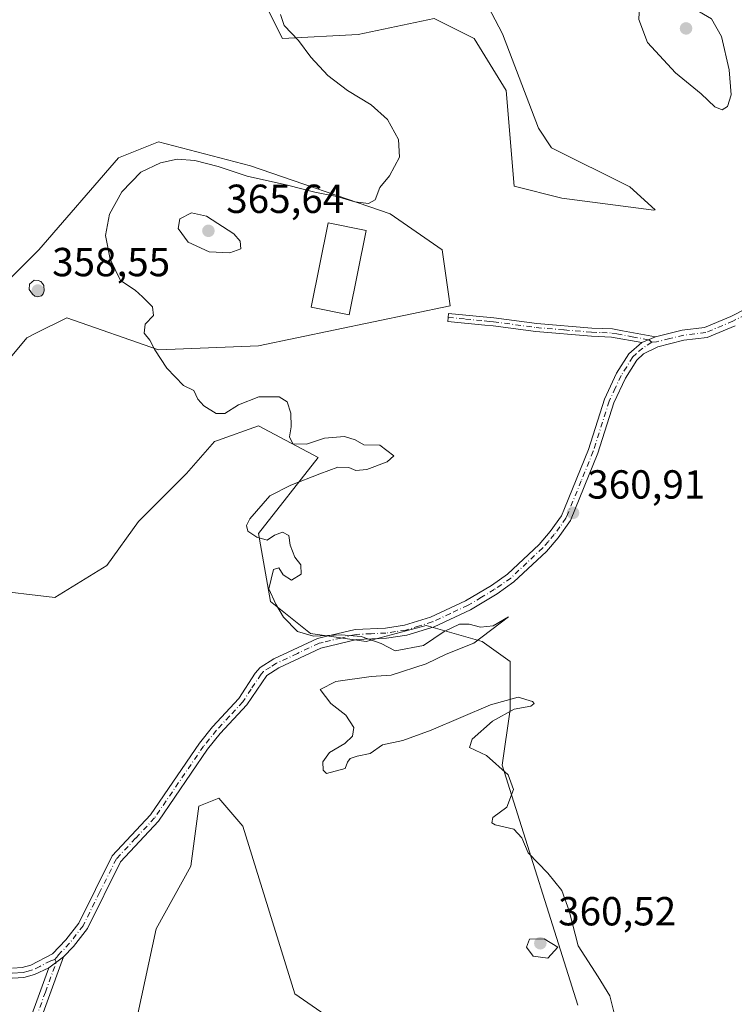
# Model space of a CAD drawing. Units: metres. Extents: x 628853 to 632331, y 4678724 to 4681101.
# Drawn here: x 630062 to 630239, y 4680098 to 4680341 of the extents above; entities that cross this region are included whole.
import ezdxf

# ---------------------------------------------------------------- set-up
doc = ezdxf.new("R2010")
doc.units = ezdxf.units.M
doc.header["$MEASUREMENT"] = 0
doc.linetypes.add('DGN Style 4', pattern=[2.6384748266838614, 1.318413404963828, -0.6592067024819142, 0.001648016756204785, -0.6592067024819142])
for name, color, linetype, lineweight in [('Camino Cxs', 7, 'Continuous', 0), ('Camino eje', 30, 'DGN Style 4', 13), ('Cultivos herbáceos CxS', 92, 'Continuous', 0), ('Curva de nivel normal', 30, 'Continuous', 0), ('Edificación Cxs', 1, 'Continuous', 13), ('Estanque Cxs', 5, 'Continuous', 0), ('Matorral CxS', 135, 'Continuous', 0), ('Pastizal CxS', 92, 'Continuous', 0), ('Punto de cota en terreno', 7, 'Continuous', 0), ('Rótulo de punto de cota en terreno', 7, 'Continuous', 0)]:
    doc.layers.add(name, color=color, linetype=linetype, lineweight=lineweight)
doc.styles.add('Style-Arial', font='txt')

# ---------------------------------------------------------------- blocks, each defined once
blk = doc.blocks.new('*U4')
at = {"layer": 'Pastizal CxS', "color": 92, "linetype": 'Continuous', "lineweight": 0}
for points in [[(630051.3092999998, 4680268.500499999, 358.3625000000029), (630067.0954999998, 4680284.294500001, 358.4210000000021), (630086.8265000005, 4680306.9967, 358.0889000000025), (630096.6924999999, 4680310.945699999, 358.3568999999989), (630119.3835000005, 4680305.022500001, 359.2694999999949), (630153.9145000001, 4680293.177100001, 360.4208000000072), (630166.7390999999, 4680284.293299999, 360.7676000000066), (630168.7119000005, 4680270.474500001, 361.1067000000039), (630121.3569, 4680260.603900001, 360.9587000000029), (630096.6919, 4680259.6163, 360.1098999999958), (630074.0015000004, 4680267.513300001, 359.4266999999964), (630066.5022999998, 4680263.762499999, 359.1110999999946), (630064.1353000002, 4680262.578500001, 359.1126999999979), (630039.4698999999, 4680232.9659, 362.1735999999946)], [(630054.2685000002, 4680200.3925, 359.6199999999953), (630071.0405000001, 4680198.418099999, 359.7535000000062), (630083.8664999995, 4680206.313899999, 359.6301999999997), (630091.7588999998, 4680217.171700001, 359.700800000006), (630103.5979000004, 4680229.0163, 359.7548999999999), (630110.5037000002, 4680236.9133, 359.7825000000012), (630111.2119000005, 4680237.1711, 359.7850999999937), (630121.3567000005, 4680240.8621, 359.8160000000062), (630136.1549000005, 4680232.9649, 359.7991000000038), (630121.3563000001, 4680214.210300001, 360.0222000000067), (630124.3154999996, 4680197.429500001, 359.6983000000037), (630134.1809, 4680189.533299999, 360.0571000000054), (630147.9933000002, 4680187.5581, 360.1045000000013), (630157.8529000003, 4680190.189099999, 360.465400000001), (630162.7918999996, 4680191.507099999, 360.4844000000012), (630176.6039000005, 4680187.557700001, 360.3053999999975), (630183.5097000003, 4680182.6229, 360.4863999999943), (630183.5097000003, 4680170.777899999, 360.4018000000069), (630181.5367000002, 4680156.958100001, 360.1524000000064), (630200.2805000005, 4680097.733300001, 359.5356999999931)], [(630143.1646999996, 4680091.611099999, 358.3270000000048), (630130.3400999998, 4680100.4957, 358.3796000000002), (630117.5142999999, 4680141.953299999, 358.9541000000027), (630111.5959000001, 4680148.863100001, 358.831600000005), (630106.6624999996, 4680146.8893, 358.835699999996), (630104.6895000003, 4680132.0823, 358.6055999999954), (630096.1151000002, 4680116.557700001, 358.8806000000041), (630091.5758999997, 4680095.565500001, 358.8043999999936)]]:
    blk.add_polyline3d(points, dxfattribs=at)
blk = doc.blocks.new('*U5')
at = {"layer": 'Cultivos herbáceos CxS', "color": 92, "linetype": 'Continuous', "lineweight": 0}
for points in [[(630200.2805000005, 4680097.733300001, 359.5356999999931), (630181.5367000002, 4680156.958100001, 360.1524000000064), (630183.5097000003, 4680170.777899999, 360.4018000000069), (630183.5097000003, 4680182.6229, 360.4863999999943), (630176.6039000005, 4680187.557700001, 360.3053999999975), (630162.7918999996, 4680191.507099999, 360.4844000000012), (630157.8529000003, 4680190.189099999, 360.465400000001), (630147.9933000002, 4680187.5581, 360.1045000000013), (630134.1809, 4680189.533299999, 360.0571000000054), (630124.3154999996, 4680197.429500001, 359.6983000000037), (630121.3563000001, 4680214.210300001, 360.0222000000067), (630136.1549000005, 4680232.9649, 359.7991000000038), (630121.3567000005, 4680240.8621, 359.8160000000062), (630111.2119000005, 4680237.1711, 359.7850999999937), (630110.5037000002, 4680236.9133, 359.7825000000012), (630103.5979000004, 4680229.0163, 359.7548999999999), (630091.7588999998, 4680217.171700001, 359.700800000006), (630083.8664999995, 4680206.313899999, 359.6301999999997), (630071.0405000001, 4680198.418099999, 359.7535000000062), (630054.2685000002, 4680200.3925, 359.6199999999953)], [(630039.4698999999, 4680232.9659, 362.1735999999946), (630064.1353000002, 4680262.578500001, 359.1126999999979), (630066.5022999998, 4680263.762499999, 359.1110999999946), (630074.0015000004, 4680267.513300001, 359.4266999999964), (630096.6919, 4680259.6163, 360.1098999999958), (630121.3569, 4680260.603900001, 360.9587000000029), (630168.7119000005, 4680270.474500001, 361.1067000000039), (630166.7390999999, 4680284.293299999, 360.7676000000066), (630153.9145000001, 4680293.177100001, 360.4208000000072), (630119.3835000005, 4680305.022500001, 359.2694999999949), (630096.6924999999, 4680310.945699999, 358.3568999999989), (630086.8265000005, 4680306.9967, 358.0889000000025), (630067.0954999998, 4680284.294500001, 358.4210000000021), (630051.3092999998, 4680268.500499999, 358.3625000000029)], [(630122.3491000002, 4680346.4069, 359.7013000000007), (630127.2818999998, 4680336.5361, 359.8448999999964), (630146.0267000003, 4680337.5229, 361.7404999999999), (630164.7720999997, 4680341.470899999, 362.9192000000039), (630174.6376999998, 4680336.535300001, 362.5068000000028), (630182.5305000005, 4680323.7027, 362.3040000000037), (630184.5031000003, 4680300.012900001, 361.0887999999977), (630196.3422999998, 4680297.0515, 361.874100000001), (630219.0330999997, 4680294.089299999, 362.5856000000058), (630219.3432999998, 4680294.207699999, 362.5959000000003), (630213.0903000003, 4680299.8355, 362.968399999998), (630193.7660999997, 4680309.4979, 363.0807999999961), (630190.5455, 4680314.3289, 362.9611000000005), (630181.6889000004, 4680337.679099999, 363.2887999999948), (630173.6370999999, 4680352.977299999, 364.3659000000043)]]:
    blk.add_polyline3d(points, dxfattribs=at)
blk = doc.blocks.new('*U7')
at = {"layer": 'Cultivos herbáceos CxS', "color": 92, "linetype": 'Continuous', "lineweight": 0}
blk.add_polyline3d([(630091.5758999997, 4680095.565500001, 358.8043999999936), (630096.1151000002, 4680116.557700001, 358.8806000000041), (630104.6895000003, 4680132.0823, 358.6055999999954), (630106.6624999996, 4680146.8893, 358.835699999996), (630111.5959000001, 4680148.863100001, 358.831600000005), (630117.5142999999, 4680141.953299999, 358.9541000000027), (630130.3400999998, 4680100.4957, 358.3796000000002), (630143.1646999996, 4680091.611099999, 358.3270000000048)], dxfattribs=at)
blk = doc.blocks.new('5PATER')
at = {"layer": 'Punto de cota en terreno', "linetype": 'Continuous', "lineweight": 0}
h = blk.add_hatch(color=51, dxfattribs=at)
edge = h.paths.add_edge_path()
edge.add_ellipse((0, 0), major_axis=(-0.1095731443231308, -0.1110710700762829), ratio=0.9994222409660322, start_angle=0, end_angle=360)
blk = doc.blocks.new('*U22')
at = {"layer": 'Camino Cxs', "color": 7, "linetype": 'Continuous', "lineweight": 0}
for points in [[(630060.6300999997, 4680106.870100001, 357.4336000000039), (630063.0100999996, 4680107.030099999, 357.4467000000004), (630065.1300999997, 4680107.610099999, 357.4839000000065), (630070.4700999996, 4680110.360099999, 357.6342000000004), (630073.7500999998, 4680113.8201, 357.7258000000002), (630076.9600999998, 4680118.0001, 357.7842999999993), (630085.2200999996, 4680134.5701, 358.4388999999938), (630094.7301000003, 4680144.7501, 358.9348000000027), (630106.8101000005, 4680162.470100001, 358.7479000000022), (630110.0301000001, 4680166.4301, 358.8426000000036), (630116.5401, 4680173.4301, 359.2498999999953), (630120.5701000001, 4680179.7301, 359.4468000000052), (630121.8201000001, 4680181.100099999, 359.5069999999978), (630125.1901000004, 4680183.270099999, 359.5002999999998), (630135.9401000004, 4680188.290100001, 360.0504999999976), (630137.9301000005, 4680188.7601, 360.0917000000045), (630145.2901, 4680190.540100001, 360.2385000000068), (630152.7200999996, 4680190.880100001, 360.4124000000011), (630157.4700999996, 4680191.590100001, 360.5267000000022), (630163.8501000004, 4680193.550100001, 360.5877999999939), (630172.5500999996, 4680197.600099999, 360.7216000000044), (630178.9401000004, 4680201.420100001, 360.8870000000024), (630182.9001000002, 4680204.200099999, 360.9156999999978), (630190.6901000004, 4680211.550100001, 361.0167999999976), (630193.4700999996, 4680214.720100001, 361.0334000000003), (630196.2401000002, 4680218.610099999, 361.0553000000073), (630196.9600999998, 4680220.4001, 361.0761999999959), (630202.8901000004, 4680234.950099999, 361.2973999999958), (630206.8601000002, 4680247.380100001, 361.4189000000042), (630209.8501000004, 4680253.8201, 361.520399999994), (630212.8601000002, 4680258.620100001, 361.5048999999999), (630216.1101000002, 4680261.370100001, 361.5507000000071), (630219.4501, 4680262.770099999, 361.5679999999993), (630226.0201000003, 4680264.420100001, 361.7176000000036), (630231.5301000001, 4680265.090100001, 361.8071999999956), (630238.0601000005, 4680267.8301, 361.8966999999975), (630245.9700999996, 4680271.870100001, 361.9948000000004)], [(630239.1101000002, 4680265.5601, 361.8994999999995), (630232.1801000005, 4680262.6501, 361.8025000000052), (630226.4700999996, 4680261.960100001, 361.6768000000012), (630220.0100999996, 4680260.340100001, 361.6306999999942), (630216.4600999998, 4680258.630100001, 361.5963999999949), (630214.8101000005, 4680257.040100001, 361.5727999999945), (630212.0500999996, 4680252.620100001, 361.6169999999984), (630209.1901000004, 4680246.4801, 361.5651999999973), (630205.2401000002, 4680234.100099999, 361.4383999999991), (630198.4401000004, 4680217.4001, 361.1068999999989), (630195.4401000004, 4680213.170100001, 361.0170000000071), (630192.4901000002, 4680209.8201, 361.0694999999978), (630184.4801000003, 4680202.2501, 360.8534000000073), (630180.3000999996, 4680199.3201, 360.8341999999975), (630173.7200999996, 4680195.380100001, 360.6466999999975), (630164.7500999998, 4680191.210100001, 360.5004000000045), (630158.0201000003, 4680189.130100001, 360.3880999999965), (630152.9600999998, 4680188.380100001, 360.2891999999993), (630145.6401000004, 4680188.0601, 360.1628000000055), (630136.7701000003, 4680185.920100001, 359.9857000000048), (630126.4001000002, 4680181.0701, 359.5372999999963), (630123.4501, 4680179.1801, 359.4962999999989), (630118.5201000003, 4680171.880100001, 359.2722000000067), (630111.9200999998, 4680164.790100001, 358.8877999999968), (630108.8101000005, 4680160.970100001, 358.7976000000053), (630096.6801000005, 4680143.1801, 358.8623999999982), (630087.3000999996, 4680133.130100001, 358.3800000000047), (630079.0900999998, 4680116.670100001, 357.9891000000061), (630075.6501000002, 4680112.190099999, 357.7277999999933), (630073.2200999996, 4680109.630100001, 357.6714999999967), (630069.5900999998, 4680106.950099999, 357.5570000000007), (630066.0000999998, 4680105.2601, 357.4758000000002), (630063.4301000005, 4680104.550100001, 357.4434999999939), (630060.5701000001, 4680104.370100001, 357.4226000000053)]]:
    blk.add_polyline3d(points, dxfattribs=at)

msp = doc.modelspace()

# ---------------------------------------------------------------- linework, layer by layer
at = {"layer": 'Camino Cxs', "color": 7, "linetype": 'Continuous', "lineweight": 0, "extrusion": (-0.004405543073243364, -0.001846634819212755, 0.9999885904999488), "elevation": -11057.63125265321, "flags": 128}
msp.add_lwpolyline([(630214.9270508718, 4680250.330667499), (630211.587007069, 4680248.930665113)], dxfattribs=at)
msp.add_lwpolyline([(630214.9270508718, 4680250.330667499), (630211.587007069, 4680248.930665113)], dxfattribs=at)
at = {"layer": 'Camino Cxs', "color": 7, "linetype": 'Continuous', "lineweight": 0, "extrusion": (-0.02040842472873521, -0.01506737694408403, 0.9996781833930941), "elevation": -83018.22142698556, "flags": 128}
msp.add_lwpolyline([(-3390905.883087567, 3285613.207232909), (-3390905.883087567, 3285617.720813556)], dxfattribs=at)
msp.add_lwpolyline([(-3390905.883087567, 3285613.207232909), (-3390905.883087567, 3285617.720813556)], dxfattribs=at)
at = {"layer": 'Camino Cxs', "color": 7, "linetype": 'Continuous', "lineweight": 0}
for points in [[(630219.4501, 4680262.770099999, 361.5679999999993), (630226.0201000003, 4680264.420100001, 361.7176000000036), (630231.5301000001, 4680265.090100001, 361.8071999999956), (630238.0601000005, 4680267.8301, 361.8966999999975), (630245.9700999996, 4680271.870100001, 361.9948000000004)], [(630216.1101000002, 4680261.370100001, 361.5507000000071), (630208.5701000001, 4680262.7501, 361.5622000000003), (630203.6201, 4680262.940099999, 361.4922999999981), (630189.8901000004, 4680264.100099999, 361.3910999999935), (630179.3101000005, 4680265.550100001, 361.2930000000051), (630177.3000999996, 4680265.7301, 361.2891999999993), (630168.1401000004, 4680266.610099999, 361.1784000000043), (630168.3400999998, 4680268.610099999, 361.1763000000064), (630176.8901000004, 4680267.780099999, 361.2543000000005), (630179.5500999996, 4680267.530099999, 361.2525000000023), (630190.1101000002, 4680266.0801, 361.3172999999952), (630203.7401000002, 4680264.940099999, 361.4584000000032), (630208.8000999996, 4680264.7501, 361.534799999994), (630211.2600999996, 4680264.290100001, 361.547000000006), (630219.4501, 4680262.770099999, 361.5679999999993)], [(630239.1101000002, 4680265.5601, 361.8994999999995), (630232.1801000005, 4680262.6501, 361.8025000000052), (630226.4700999996, 4680261.960100001, 361.6768000000012), (630220.0100999996, 4680260.340100001, 361.6306999999942), (630216.4600999998, 4680258.630100001, 361.5963999999949), (630214.8101000005, 4680257.040100001, 361.5727999999945), (630212.0500999996, 4680252.620100001, 361.6169999999984), (630209.1901000004, 4680246.4801, 361.5651999999973), (630205.2401000002, 4680234.100099999, 361.4383999999991), (630198.4401000004, 4680217.4001, 361.1068999999989), (630195.4401000004, 4680213.170100001, 361.0170000000071), (630192.4901000002, 4680209.8201, 361.0694999999978), (630184.4801000003, 4680202.2501, 360.8534000000073), (630180.3000999996, 4680199.3201, 360.8341999999975), (630173.7200999996, 4680195.380100001, 360.6466999999975), (630164.7500999998, 4680191.210100001, 360.5004000000045), (630158.0201000003, 4680189.130100001, 360.3880999999965), (630152.9600999998, 4680188.380100001, 360.2891999999993), (630145.6401000004, 4680188.0601, 360.1628000000055), (630136.7701000003, 4680185.920100001, 359.9857000000048), (630126.4001000002, 4680181.0701, 359.5372999999963), (630123.4501, 4680179.1801, 359.4962999999989), (630118.5201000003, 4680171.880100001, 359.2722000000067), (630111.9200999998, 4680164.790100001, 358.8877999999968), (630108.8101000005, 4680160.970100001, 358.7976000000053), (630096.6801000005, 4680143.1801, 358.8623999999982), (630087.3000999996, 4680133.130100001, 358.3800000000047), (630079.0900999998, 4680116.670100001, 357.9891000000061), (630075.6501000002, 4680112.190099999, 357.7277999999933), (630073.2200999996, 4680109.630100001, 357.6714999999967)], [(630060.6300999997, 4680106.870100001, 357.4336000000039), (630063.0100999996, 4680107.030099999, 357.4467000000004), (630065.1300999997, 4680107.610099999, 357.4839000000065), (630070.4700999996, 4680110.360099999, 357.6342000000004), (630073.7500999998, 4680113.8201, 357.7258000000002), (630076.9600999998, 4680118.0001, 357.7842999999993), (630085.2200999996, 4680134.5701, 358.4388999999938), (630094.7301000003, 4680144.7501, 358.9348000000027), (630106.8101000005, 4680162.470100001, 358.7479000000022), (630110.0301000001, 4680166.4301, 358.8426000000036), (630116.5401, 4680173.4301, 359.2498999999953), (630120.5701000001, 4680179.7301, 359.4468000000052), (630121.8201000001, 4680181.100099999, 359.5069999999978), (630125.1901000004, 4680183.270099999, 359.5002999999998), (630135.9401000004, 4680188.290100001, 360.0504999999976), (630137.9301000005, 4680188.7601, 360.0917000000045), (630145.2901, 4680190.540100001, 360.2385000000068), (630152.7200999996, 4680190.880100001, 360.4124000000011), (630157.4700999996, 4680191.590100001, 360.5267000000022), (630163.8501000004, 4680193.550100001, 360.5877999999939), (630172.5500999996, 4680197.600099999, 360.7216000000044), (630178.9401000004, 4680201.420100001, 360.8870000000024), (630182.9001000002, 4680204.200099999, 360.9156999999978), (630190.6901000004, 4680211.550100001, 361.0167999999976), (630193.4700999996, 4680214.720100001, 361.0334000000003), (630196.2401000002, 4680218.610099999, 361.0553000000073), (630196.9600999998, 4680220.4001, 361.0761999999959), (630202.8901000004, 4680234.950099999, 361.2973999999958), (630206.8601000002, 4680247.380100001, 361.4189000000042), (630209.8501000004, 4680253.8201, 361.520399999994), (630212.8601000002, 4680258.620100001, 361.5048999999999), (630216.1101000002, 4680261.370100001, 361.5507000000071)], [(630069.5900999998, 4680106.950099999, 357.5570000000007), (630066.0000999998, 4680105.2601, 357.4758000000002), (630063.4301000005, 4680104.550100001, 357.4434999999939), (630060.5701000001, 4680104.370100001, 357.4226000000053), (630057.9001000002, 4680104.630100001, 357.4091999999946), (630053.6300999997, 4680105.800100001, 357.3567000000039), (630048.0500999996, 4680108.050100001, 357.321299999996), (630042.5401, 4680110.9101, 357.2246000000014), (630011.1501000002, 4680135.630100001, 356.743100000007), (630006.7801000001, 4680139.700099999, 356.7256999999955), (629999.9496999999, 4680147.901500001, 356.4894000000059)], [(630062.4301000005, 4680087.2601, 357.4998999999953), (630069.5900999998, 4680106.950099999, 357.5570000000007), (630073.2200999996, 4680109.630100001, 357.6714999999967), (630064.8101000005, 4680086.4801, 357.8012000000017)], [(630073.2200999996, 4680109.630100001, 357.6714999999967), (630064.8101000005, 4680086.4801, 357.8012000000017)], [(630062.4301000005, 4680087.2601, 357.4998999999953), (630069.5900999998, 4680106.950099999, 357.5570000000007)]]:
    msp.add_polyline3d(points, dxfattribs=at)
msp.add_polyline3d([(630219.4501, 4680262.770099999, 361.5679999999993), (630216.1101000002, 4680261.370100001, 361.5507000000071), (630208.5701000001, 4680262.7501, 361.5622000000003), (630203.6201, 4680262.940099999, 361.4922999999981), (630189.8901000004, 4680264.100099999, 361.3910999999935), (630179.3101000005, 4680265.550100001, 361.2930000000051), (630177.3000999996, 4680265.7301, 361.2891999999993), (630168.1401000004, 4680266.610099999, 361.1784000000043), (630168.3400999998, 4680268.610099999, 361.1763000000064), (630176.8901000004, 4680267.780099999, 361.2543000000005), (630179.5500999996, 4680267.530099999, 361.2525000000023), (630190.1101000002, 4680266.0801, 361.3172999999952), (630203.7401000002, 4680264.940099999, 361.4584000000032), (630208.8000999996, 4680264.7501, 361.534799999994), (630211.2600999996, 4680264.290100001, 361.547000000006)], close=True, dxfattribs=at)
at = {"layer": 'Camino eje', "color": 30, "linetype": 'DGN Style 4', "lineweight": 13}
for points in [[(630278.9901000002, 4680302.450099999, 362.4799000000057), (630275.7251000004, 4680297.300100001, 362.4856), (630274.0450999998, 4680295.370100001, 362.4707000000053), (630272.4700999996, 4680293.5551, 362.4253999999929), (630263.4200999998, 4680285.015100001, 362.2565000000032), (630254.4501, 4680276.5551, 362.1748999999982), (630252.4600999998, 4680274.965100001, 362.1491999999998), (630248.6300999997, 4680272.1501, 362.036300000007), (630246.6051000003, 4680270.790100001, 362.0081000000064), (630238.5850999998, 4680266.6951, 361.8956000000035), (630231.8551000003, 4680263.870100001, 361.8028999999952), (630226.4124999996, 4680263.210100001, 361.6858999999968), (630222.9600999998, 4680262.3651, 361.6205999999947), (630219.7301000003, 4680261.5551, 361.5917000000045), (630218.5232999995, 4680261.4933, 361.5721999999951)], [(630168.2401000002, 4680267.610099999, 361.1785999999993), (630172.5151000004, 4680267.1951, 361.2320000000037), (630177.0950999996, 4680266.755100001, 361.2752999999939), (630178.4250999996, 4680266.630100001, 361.276199999993), (630179.4301000005, 4680266.540100001, 361.2734999999957), (630190.0000999998, 4680265.090100001, 361.3540000000066), (630196.8651000002, 4680264.5101, 361.3978000000061), (630203.6801000005, 4680263.940099999, 361.4753000000055), (630206.1551000001, 4680263.845100001, 361.5215999999928), (630208.6851000005, 4680263.7501, 361.5481), (630209.9151, 4680263.520099999, 361.5507999999973), (630213.6851000005, 4680262.8301, 361.5467000000062), (630217.7801000001, 4680262.0701, 361.5449999999983), (630218.5232999995, 4680261.4933, 361.5721999999951)], [(630218.5232999995, 4680261.4933, 361.5721999999951), (630216.2851, 4680260.0001, 361.5718000000052), (630214.6601, 4680258.6251, 361.5507000000071), (630213.8350999998, 4680257.8301, 361.5267000000022), (630212.3300999999, 4680255.4301, 361.5442999999942), (630210.9501, 4680253.220100001, 361.5613000000012), (630209.5201000003, 4680250.1501, 361.5421000000061), (630208.0251000002, 4680246.9301, 361.4768999999943), (630204.0651000004, 4680234.5251, 361.3659000000043), (630201.1001000004, 4680227.2501, 361.297900000005), (630197.7001, 4680218.9001, 361.0675999999949), (630197.3400999998, 4680218.005100001, 361.0393999999943), (630195.8400999998, 4680215.890100001, 361.0359000000026), (630194.4550999999, 4680213.9451, 361.023000000001), (630192.9801000003, 4680212.270099999, 361.0078999999969), (630191.5900999998, 4680210.6851, 361.036300000007), (630187.6951000001, 4680207.0101, 360.9263000000064), (630183.6901000004, 4680203.225099999, 360.8828000000067), (630179.6201, 4680200.370100001, 360.8552000000054), (630176.4250999996, 4680198.460100001, 360.7565000000032), (630173.1350999996, 4680196.4901, 360.6833999999944), (630168.7851, 4680194.465100001, 360.594299999997), (630164.3000999996, 4680192.380100001, 360.5532999999996), (630161.1101000002, 4680191.4001, 360.5240999999951), (630157.7451, 4680190.360099999, 360.4569000000047), (630155.2150999998, 4680189.985099999, 360.4021999999969), (630152.8400999998, 4680189.630100001, 360.3510999999999), (630149.1801000005, 4680189.470100001, 360.2762999999977), (630145.4650999998, 4680189.300100001, 360.2011000000057), (630141.7851, 4680188.4101, 360.1169999999984), (630137.3501000004, 4680187.340100001, 360.0427000000054), (630136.3551000003, 4680187.1051, 360.0155999999988), (630130.9801000003, 4680184.595100001, 359.6992999999929), (630125.7950999998, 4680182.170100001, 359.5420000000013), (630124.3201000001, 4680181.225099999, 359.5371000000014), (630122.6350999996, 4680180.140100001, 359.5096000000049), (630122.0100999996, 4680179.4551, 359.4790999999968), (630119.5450999998, 4680175.8051, 359.3733000000066), (630117.5301000001, 4680172.655099999, 359.2936000000045), (630114.2301000003, 4680169.110099999, 359.0485999999946), (630110.9751000004, 4680165.610099999, 358.8689000000013), (630107.8101000005, 4680161.720100001, 358.772299999997), (630095.7050999999, 4680143.965100001, 358.8910000000033), (630091.0151000004, 4680138.940099999, 358.7320999999938), (630086.2600999996, 4680133.850099999, 358.3941999999952), (630082.1300999997, 4680125.565099999, 357.9900000000052), (630078.0251000002, 4680117.335100001, 357.8375999999989), (630074.7001, 4680113.005100001, 357.7228999999934), (630071.8450999996, 4680109.995100001, 357.6456999999937), (630071.0932999998, 4680108.9801, 357.6146000000008)], [(630071.0932999998, 4680108.9801, 357.6146000000008), (630070.0301000001, 4680108.655099999, 357.5908999999957), (630067.3601000002, 4680107.280099999, 357.5151999999944), (630065.5651000004, 4680106.4351, 357.4804000000004), (630064.5050999997, 4680106.145099999, 357.4639000000025), (630063.2200999996, 4680105.790100001, 357.4456000000064), (630061.7901, 4680105.700099999, 357.4333999999944), (630060.6001000004, 4680105.620100001, 357.4281999999948), (630059.4650999998, 4680105.7401, 357.4239999999991), (630058.1300999997, 4680105.870100001, 357.4195000000037), (630055.9951, 4680106.4551, 357.4015999999974), (630054.0301000001, 4680106.985099999, 357.385500000004), (630048.5751, 4680109.1851, 357.3175000000047), (630043.2200999996, 4680111.965100001, 357.2404999999999), (630011.9650999998, 4680136.5801, 356.7655999999988), (630007.6901000004, 4680140.5601, 356.7258000000002), (630000.2143000001, 4680149.5383, 356.4407999999967)], [(630063.6201, 4680086.870100001, 357.6383999999962), (630068.7200999996, 4680100.906300001, 357.5262999999977), (630071.4051000001, 4680108.290100001, 357.605899999995), (630071.0932999998, 4680108.9801, 357.6146000000008)]]:
    msp.add_polyline3d(points, dxfattribs=at)
at = {"layer": 'Cultivos herbáceos CxS', "color": 92, "linetype": 'Continuous', "lineweight": 0}
for points in [[(630219.0330999997, 4680294.089299999, 362.5856000000058), (630219.3432999998, 4680294.207699999, 362.5959000000003), (630213.0903000003, 4680299.8355, 362.968399999998), (630193.7660999997, 4680309.4979, 363.0807999999961), (630190.5455, 4680314.3289, 362.9611000000005), (630181.6889000004, 4680337.679099999, 363.2887999999948), (630173.6370999999, 4680352.977299999, 364.3659000000043), (630163.1699000001, 4680353.7829, 364.7280000000028), (630149.4819, 4680358.6139, 365.4927000000025), (630141.4303000001, 4680365.860500001, 365.7391000000061), (630139.8198999995, 4680372.301899999, 365.715200000006), (630147.0664999997, 4680381.1589, 365.5056999999942), (630162.3651000002, 4680387.5999, 365.553700000004), (630177.6633000001, 4680389.210100001, 364.9833999999973), (630185.7153000003, 4680386.794500001, 364.6587), (630197.3300999999, 4680371.082900001, 363.9015999999974), (630199.3032999998, 4680386.875700001, 363.5446999999986), (630208.1825000001, 4680402.669700001, 361.3738000000012), (630234.8205000004, 4680426.359099999, 361.3122000000003), (630248.6327000001, 4680430.3079, 361.5714000000008)], [(630122.3491000002, 4680346.4069, 359.7013000000007), (630127.2818999998, 4680336.5361, 359.8448999999964), (630146.0267000003, 4680337.5229, 361.7404999999999), (630164.7720999997, 4680341.470899999, 362.9192000000039), (630174.6376999998, 4680336.535300001, 362.5068000000028), (630182.5305000005, 4680323.7027, 362.3040000000037), (630184.5031000003, 4680300.012900001, 361.0887999999977), (630196.3422999998, 4680297.0515, 361.874100000001), (630219.0330999997, 4680294.089299999, 362.5856000000058)], [(630051.3092999998, 4680268.500499999, 358.3625000000029), (630067.0954999998, 4680284.294500001, 358.4210000000021), (630086.8265000005, 4680306.9967, 358.0889000000025), (630096.6924999999, 4680310.945699999, 358.3568999999989), (630119.3835000005, 4680305.022500001, 359.2694999999949), (630153.9145000001, 4680293.177100001, 360.4208000000072), (630166.7390999999, 4680284.293299999, 360.7676000000066), (630168.7119000005, 4680270.474500001, 361.1067000000039), (630121.3569, 4680260.603900001, 360.9587000000029), (630096.6919, 4680259.6163, 360.1098999999958), (630074.0015000004, 4680267.513300001, 359.4266999999964), (630066.5022999998, 4680263.762499999, 359.1110999999946), (630064.1353000002, 4680262.578500001, 359.1126999999979), (630039.4698999999, 4680232.9659, 362.1735999999946)], [(630054.2685000002, 4680200.3925, 359.6199999999953), (630071.0405000001, 4680198.418099999, 359.7535000000062), (630083.8664999995, 4680206.313899999, 359.6301999999997), (630091.7588999998, 4680217.171700001, 359.700800000006), (630103.5979000004, 4680229.0163, 359.7548999999999), (630110.5037000002, 4680236.9133, 359.7825000000012), (630111.2119000005, 4680237.1711, 359.7850999999937), (630121.3567000005, 4680240.8621, 359.8160000000062), (630136.1549000005, 4680232.9649, 359.7991000000038), (630121.3563000001, 4680214.210300001, 360.0222000000067), (630124.3154999996, 4680197.429500001, 359.6983000000037), (630134.1809, 4680189.533299999, 360.0571000000054), (630147.9933000002, 4680187.5581, 360.1045000000013), (630157.8529000003, 4680190.189099999, 360.465400000001), (630162.7918999996, 4680191.507099999, 360.4844000000012), (630176.6039000005, 4680187.557700001, 360.3053999999975), (630183.5097000003, 4680182.6229, 360.4863999999943), (630183.5097000003, 4680170.777899999, 360.4018000000069), (630181.5367000002, 4680156.958100001, 360.1524000000064), (630200.2805000005, 4680097.733300001, 359.5356999999931)], [(630143.1646999996, 4680091.611099999, 358.3270000000048), (630130.3400999998, 4680100.4957, 358.3796000000002), (630117.5142999999, 4680141.953299999, 358.9541000000027), (630111.5959000001, 4680148.863100001, 358.831600000005), (630106.6624999996, 4680146.8893, 358.835699999996), (630104.6895000003, 4680132.0823, 358.6055999999954), (630096.1151000002, 4680116.557700001, 358.8806000000041), (630091.5758999997, 4680095.565500001, 358.8043999999936)]]:
    msp.add_polyline3d(points, dxfattribs=at)
at = {"layer": 'Curva de nivel normal', "color": 30, "linetype": 'Continuous', "lineweight": 0, "flags": 128}
for points, elevation in [([(630221.7800000003, 4680346.4901), (630217.3099999997, 4680346.020099999), (630215.6100000005, 4680346.380100001), (630215.3600000005, 4680341.2401), (630217.4900000002, 4680335.550100001), (630224.4000000004, 4680328.040100001), (630230.7199999997, 4680322.800100001), (630234.1399999997, 4680319.600099999), (630235.9600000001, 4680318.890100001), (630237.2800000003, 4680319.720100001), (630238.1500000004, 4680322.590100001), (630237.6200000001, 4680328.7501), (630235.7699999996, 4680337.040100001), (630233.29, 4680341.3301), (630227.9699999997, 4680344.5101), (630221.7800000003, 4680346.4901)], 365), ([(630126.7800000003, 4680342.4001), (630127.7000000002, 4680339.700099999), (630131.2199999997, 4680336.030099999), (630134.3300000001, 4680331.890100001), (630138.4699999997, 4680327.4001), (630143.3700000001, 4680323.670100001), (630149.2400000002, 4680320.130100001), (630153.25, 4680316.5101), (630155.9800000006, 4680311.520099999), (630156.2199999997, 4680307.200099999), (630153.7699999996, 4680302.610099999), (630151.3200000003, 4680299.700099999), (630150.1699999999, 4680296.630100001), (630148.54, 4680295.7601), (630145.1500000004, 4680296.200099999), (630140.7100000001, 4680297.4801), (630135.2800000003, 4680298.540100001), (630128.5, 4680300.2601), (630118.6100000005, 4680302.4901), (630111.3799999999, 4680304.880100001), (630105.6500000004, 4680306.370100001), (630101.3200000003, 4680306.6601), (630097.1500000004, 4680305.8301), (630092.3200000003, 4680303.4801), (630087.6500000004, 4680298.670100001), (630084.5999999996, 4680293.120100001), (630083.5700000003, 4680287.860099999), (630084.7199999997, 4680282.030099999), (630087.29, 4680276.7401), (630090.9199999999, 4680274.360099999), (630092.7100000001, 4680272.700099999), (630095.1600000003, 4680270.190099999), (630095.4600000001, 4680268.040100001), (630093.3399999999, 4680265.960100001), (630093.1600000003, 4680263.7401), (630094.5199999996, 4680261.960100001), (630095.7400000002, 4680259.5601), (630098.7000000002, 4680255.090100001), (630102.8099999997, 4680250.8101), (630105.3700000001, 4680249.530099999), (630106.4000000004, 4680247.4001), (630107.8300000001, 4680245.790100001), (630110.8799999999, 4680243.9001), (630113.0499999998, 4680243.870100001), (630116.4400000004, 4680246.0001), (630121.4600000001, 4680247.970100001), (630126.5, 4680247.960100001), (630128.4299999997, 4680246.780099999), (630129.3700000001, 4680243.950099999), (630129.4800000006, 4680240.590100001), (630129, 4680238.100099999), (630129.8799999999, 4680236.360099999), (630133.2599999999, 4680236.3201), (630137.6399999997, 4680237.790100001), (630142.6500000004, 4680238.220100001), (630145.2599999999, 4680237.390100001), (630147.4100000003, 4680236.1501), (630151.3099999997, 4680236.030099999), (630154.7800000003, 4680233.4001), (630153.2000000002, 4680231.970100001), (630148.1100000005, 4680230.0101), (630145.4199999999, 4680229.7501), (630143.7100000001, 4680230.5001), (630140.9500000002, 4680230.5801), (630136.5099999999, 4680229.0001), (630129.3200000003, 4680226.200099999), (630124.1699999999, 4680223.5601), (630119.2400000002, 4680217.860099999), (630118.4400000004, 4680216.2301), (630118.7199999997, 4680214.840100001), (630120.9900000002, 4680213.360099999), (630123.5, 4680212.550100001), (630125.3200000003, 4680213.8301), (630127.3200000003, 4680214.540100001), (630128.9000000004, 4680213.7501), (630129.1600000003, 4680211.370100001), (630130.3799999999, 4680208.4001), (630131.8099999997, 4680206.4901), (630131.9100000003, 4680204.1501), (630129.5199999996, 4680202.710100001), (630127.5, 4680204.040100001), (630126.3600000005, 4680205.780099999), (630125.1200000001, 4680205.3301), (630123.9199999999, 4680200.550100001), (630125.6500000004, 4680196.7401), (630127.5800000001, 4680193.540100001), (630131.04, 4680190.020099999), (630134.9400000004, 4680188.890100001), (630141.8200000003, 4680189.200099999), (630146.7599999999, 4680188.8101), (630151.6600000003, 4680187.050100001), (630155.1100000005, 4680185.2401), (630162.0999999996, 4680186.520099999), (630167.2400000002, 4680189.9801), (630170.9900000002, 4680191.800100001), (630173.4500000002, 4680191.840100001), (630176.1799999997, 4680191.050100001), (630179.3499999996, 4680191.440099999), (630183.1399999997, 4680193.630100001), (630174.5800000001, 4680187.140100001), (630167.7199999997, 4680184.390100001), (630162.79, 4680182.0001), (630154.1200000001, 4680179.2301), (630149.1799999997, 4680178.860099999), (630140.5, 4680177.700099999), (630136.6399999997, 4680175.6501), (630139.2800000003, 4680172.2401), (630142.9800000006, 4680169.340100001), (630144.8899999997, 4680166.280099999), (630144.5999999996, 4680164.130100001), (630142.7100000001, 4680162.390100001), (630138.8899999997, 4680160.130100001), (630137.25, 4680157.790100001), (630137.3600000005, 4680155.800100001), (630138.2000000002, 4680154.920100001), (630142.8099999997, 4680156.140100001), (630143.3700000001, 4680157.7601), (630144.0499999998, 4680158.6601), (630145.7599999999, 4680159.2401), (630148.9900000002, 4680159.890100001), (630151.9900000002, 4680161.9801), (630156.9900000002, 4680163.120100001), (630163.9900000002, 4680165.620100001), (630178.6799999997, 4680171.860099999), (630185.5300000003, 4680173.770099999), (630189.0800000001, 4680172.700099999), (630189.4500000002, 4680172.2501), (630188.6299999999, 4680171.590100001), (630184.5099999999, 4680170.840100001), (630179.2000000002, 4680167.890100001), (630174.2000000002, 4680163.380100001), (630173.5099999999, 4680161.360099999), (630177.6600000003, 4680159.370100001), (630183.0599999997, 4680154.630100001), (630184.3600000005, 4680150.950099999), (630182.7300000006, 4680146.600099999), (630179.2800000003, 4680144.040100001), (630178.9900000002, 4680142.780099999), (630179.8099999997, 4680142.280099999), (630184.4299999997, 4680141.190099999), (630186.4000000004, 4680139.020099999), (630187.9600000001, 4680135.340100001), (630192.8300000001, 4680130.350099999), (630196.29, 4680126.050100001), (630198.1200000001, 4680121.040100001), (630200.3399999999, 4680112.370100001), (630205.2800000003, 4680104.710100001), (630208.1399999997, 4680100.040100001), (630209.29, 4680095.370100001)], 360), ([(630104.8399999999, 4680293.440099999), (630101.9000000004, 4680291.970100001), (630101.5499999998, 4680289.600099999), (630103.9600000001, 4680286.2301), (630109.2100000001, 4680283.8101), (630114.25, 4680283.520099999), (630117.0199999996, 4680284.530099999), (630116.8300000001, 4680286.420100001), (630115.3200000003, 4680288.2301), (630108.4900000002, 4680292.6601), (630104.8399999999, 4680293.440099999)], 365), ([(630191.9500000002, 4680114.110099999), (630188.3399999999, 4680114.040100001), (630187.6200000001, 4680112.020099999), (630189.2300000006, 4680109.790100001), (630192.8399999999, 4680109.350099999), (630195.3200000003, 4680112.040100001), (630191.9500000002, 4680114.110099999)], 360)]:
    msp.add_lwpolyline(points, dxfattribs=dict(at, elevation=elevation))
at = {"layer": 'Edificación Cxs', "color": 1, "linetype": 'Continuous', "lineweight": 13}
msp.add_polyline3d([(630147.9501, 4680289.0701, 361.4039000000048), (630143.7600999996, 4680268.2301, 361.7740000000049), (630134.3901000004, 4680270.120100001, 361.9330000000046), (630138.5900999998, 4680290.940099999, 361.3825999999972), (630147.9501, 4680289.0701, 361.4039000000048)], dxfattribs=at)
msp.add_3dface([(630147.9501, 4680289.0701, 361.9330000000046), (630143.7600999996, 4680268.2301, 361.9330000000046), (630134.3901000004, 4680270.120100001, 361.9330000000046), (630138.5900999998, 4680290.940099999, 361.9330000000046)], dxfattribs=at)
at = {"layer": 'Estanque Cxs', "color": 5, "linetype": 'Continuous', "lineweight": 0}
msp.add_polyline3d([(630067.7901, 4680272.970100001, 358.6521000000066), (630066.6901000004, 4680272.6601, 358.6152000000002), (630066.1101000002, 4680272.870100001, 358.6319999999978), (630065.5701000001, 4680273.370100001, 358.6463999999978), (630064.6901000004, 4680274.5001, 358.6417999999976), (630064.7600999996, 4680275.860099999, 358.6346999999951), (630065.9200999998, 4680276.770099999, 358.7100999999966), (630066.9001000002, 4680276.720100001, 358.7765999999974), (630067.6300999997, 4680276.450099999, 358.8144999999931), (630068.0201000003, 4680276.0101, 358.8270000000048), (630068.3201000001, 4680275.4801, 358.8307999999961), (630068.4301000005, 4680274.1501, 358.7841000000044), (630068.1601, 4680273.420100001, 358.7198000000063)], close=True, dxfattribs=at)
msp.add_polyline3d([(630067.7901, 4680272.970100001, 358.6521000000066), (630066.6901000004, 4680272.6601, 358.6152000000002), (630066.1101000002, 4680272.870100001, 358.6319999999978), (630065.5701000001, 4680273.370100001, 358.6463999999978), (630064.6901000004, 4680274.5001, 358.6417999999976), (630064.7600999996, 4680275.860099999, 358.6346999999951), (630065.9200999998, 4680276.770099999, 358.7100999999966), (630066.9001000002, 4680276.720100001, 358.7765999999974), (630067.6300999997, 4680276.450099999, 358.8144999999931), (630068.0201000003, 4680276.0101, 358.8270000000048), (630068.3201000001, 4680275.4801, 358.8307999999961), (630068.4301000005, 4680274.1501, 358.7841000000044), (630068.1601, 4680273.420100001, 358.7198000000063), (630067.7901, 4680272.970100001, 358.6521000000066)], dxfattribs=at)
at = {"layer": 'Matorral CxS', "color": 135, "linetype": 'Continuous', "lineweight": 0}
for points in [[(630219.0330999997, 4680294.089299999, 362.5856000000058), (630219.3432999998, 4680294.207699999, 362.5959000000003), (630213.0903000003, 4680299.8355, 362.968399999998), (630193.7660999997, 4680309.4979, 363.0807999999961), (630190.5455, 4680314.3289, 362.9611000000005), (630181.6889000004, 4680337.679099999, 363.2887999999948), (630173.6370999999, 4680352.977299999, 364.3659000000043), (630163.1699000001, 4680353.7829, 364.7280000000028), (630149.4819, 4680358.6139, 365.4927000000025), (630141.4303000001, 4680365.860500001, 365.7391000000061), (630139.8198999995, 4680372.301899999, 365.715200000006), (630147.0664999997, 4680381.1589, 365.5056999999942), (630162.3651000002, 4680387.5999, 365.553700000004), (630177.6633000001, 4680389.210100001, 364.9833999999973), (630185.7153000003, 4680386.794500001, 364.6587), (630197.3300999999, 4680371.082900001, 363.9015999999974), (630199.3032999998, 4680386.875700001, 363.5446999999986), (630208.1825000001, 4680402.669700001, 361.3738000000012), (630234.8205000004, 4680426.359099999, 361.3122000000003), (630248.6327000001, 4680430.3079, 361.5714000000008)], [(630173.6370999999, 4680352.977299999, 364.3659000000043), (630181.6889000004, 4680337.679099999, 363.2887999999948), (630190.5455, 4680314.3289, 362.9611000000005), (630193.7660999997, 4680309.4979, 363.0807999999961), (630213.0903000003, 4680299.8355, 362.968399999998), (630219.3432999998, 4680294.207699999, 362.5959000000003), (630219.0330999997, 4680294.089299999, 362.5856000000058), (630196.3422999998, 4680297.0515, 361.874100000001), (630184.5031000003, 4680300.012900001, 361.0887999999977), (630182.5305000005, 4680323.7027, 362.3040000000037), (630174.6376999998, 4680336.535300001, 362.5068000000028), (630164.7720999997, 4680341.470899999, 362.9192000000039), (630146.0267000003, 4680337.5229, 361.7404999999999), (630127.2818999998, 4680336.5361, 359.8448999999964), (630122.3491000002, 4680346.4069, 359.7013000000007)], [(630122.3491000002, 4680346.4069, 359.7013000000007), (630127.2818999998, 4680336.5361, 359.8448999999964), (630146.0267000003, 4680337.5229, 361.7404999999999), (630164.7720999997, 4680341.470899999, 362.9192000000039), (630174.6376999998, 4680336.535300001, 362.5068000000028), (630182.5305000005, 4680323.7027, 362.3040000000037), (630184.5031000003, 4680300.012900001, 361.0887999999977), (630196.3422999998, 4680297.0515, 361.874100000001), (630219.0330999997, 4680294.089299999, 362.5856000000058)]]:
    msp.add_polyline3d(points, dxfattribs=at)
at = {"layer": 'Pastizal CxS', "color": 92, "linetype": 'Continuous', "lineweight": 0}
for points in [[(630051.3092999998, 4680268.500499999, 358.3625000000029), (630067.0954999998, 4680284.294500001, 358.4210000000021), (630086.8265000005, 4680306.9967, 358.0889000000025), (630096.6924999999, 4680310.945699999, 358.3568999999989), (630119.3835000005, 4680305.022500001, 359.2694999999949), (630153.9145000001, 4680293.177100001, 360.4208000000072), (630166.7390999999, 4680284.293299999, 360.7676000000066), (630168.7119000005, 4680270.474500001, 361.1067000000039), (630121.3569, 4680260.603900001, 360.9587000000029), (630096.6919, 4680259.6163, 360.1098999999958), (630074.0015000004, 4680267.513300001, 359.4266999999964), (630066.5022999998, 4680263.762499999, 359.1110999999946), (630064.1353000002, 4680262.578500001, 359.1126999999979), (630039.4698999999, 4680232.9659, 362.1735999999946)], [(630054.2685000002, 4680200.3925, 359.6199999999953), (630071.0405000001, 4680198.418099999, 359.7535000000062), (630083.8664999995, 4680206.313899999, 359.6301999999997), (630091.7588999998, 4680217.171700001, 359.700800000006), (630103.5979000004, 4680229.0163, 359.7548999999999), (630110.5037000002, 4680236.9133, 359.7825000000012), (630111.2119000005, 4680237.1711, 359.7850999999937), (630121.3567000005, 4680240.8621, 359.8160000000062), (630136.1549000005, 4680232.9649, 359.7991000000038), (630121.3563000001, 4680214.210300001, 360.0222000000067), (630124.3154999996, 4680197.429500001, 359.6983000000037), (630134.1809, 4680189.533299999, 360.0571000000054), (630147.9933000002, 4680187.5581, 360.1045000000013), (630157.8529000003, 4680190.189099999, 360.465400000001), (630162.7918999996, 4680191.507099999, 360.4844000000012), (630176.6039000005, 4680187.557700001, 360.3053999999975), (630183.5097000003, 4680182.6229, 360.4863999999943), (630183.5097000003, 4680170.777899999, 360.4018000000069), (630181.5367000002, 4680156.958100001, 360.1524000000064), (630200.2805000005, 4680097.733300001, 359.5356999999931)], [(630143.1646999996, 4680091.611099999, 358.3270000000048), (630130.3400999998, 4680100.4957, 358.3796000000002), (630117.5142999999, 4680141.953299999, 358.9541000000027), (630111.5959000001, 4680148.863100001, 358.831600000005), (630106.6624999996, 4680146.8893, 358.835699999996), (630104.6895000003, 4680132.0823, 358.6055999999954), (630096.1151000002, 4680116.557700001, 358.8806000000041), (630091.5758999997, 4680095.565500001, 358.8043999999936)]]:
    msp.add_polyline3d(points, dxfattribs=at)

# ---------------------------------------------------------------- block references
at = {"layer": 'Camino Cxs', "color": 7, "linetype": 'Continuous', "lineweight": 0}
msp.add_blockref('*U22', (0, 0), dxfattribs=at)
at = {"layer": 'Cultivos herbáceos CxS', "color": 92, "linetype": 'Continuous', "lineweight": 0}
for name in ['*U5', '*U7']:
    msp.add_blockref(name, (0, 0), dxfattribs=at)
at = {"layer": 'Pastizal CxS', "color": 92, "linetype": 'Continuous', "lineweight": 0}
msp.add_blockref('*U4', (0, 0), dxfattribs=at)
at = {"layer": 'Punto de cota en terreno', "color": 7, "linetype": 'Continuous', "lineweight": 0, "xscale": 10, "yscale": 10, "zscale": 10}
for p in [(630227, 4680339, 365.8500000000058), (630109, 4680289, 365.6399999999995), (630066.8600000005, 4680274.25, 358.5500000000029), (630199.0700000003, 4680219.32, 360.9100000000035), (630191, 4680113, 360.5200000000041)]:
    msp.add_blockref('5PATER', p, dxfattribs=at)

# ---------------------------------------------------------------- texts
at = {"layer": 'Rótulo de punto de cota en terreno', "color": 7, "linetype": 'Continuous', "lineweight": 0, "style": 'Style-Arial'}
for s, p in [('365,64', (630113.4096999997, 4680293.409700001)), ('358,55', (630070.3877999998, 4680277.777799999)), ('360,91', (630202.5977999996, 4680222.847800001)), ('360,52', (630195.4096999997, 4680117.409700001))]:
    msp.add_text(s, height=7.000000000000002, dxfattribs=at).set_placement(p)

doc.saveas('drawing.dxf')
